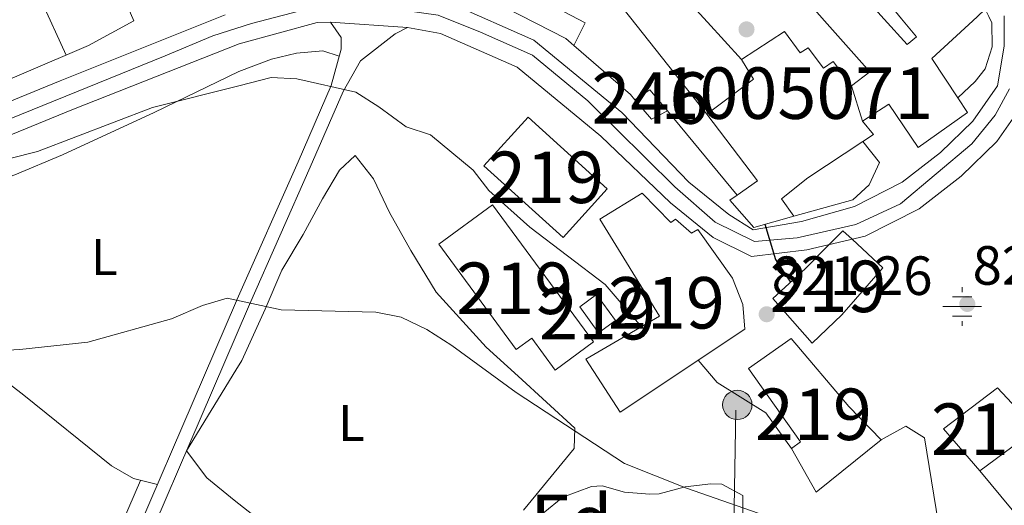
# Model space of a CAD drawing. Units: metres. Extents: x 556225 to 559673, y 4733288 to 4737943.
# Drawn here: x 557495 to 557687, y 4735478 to 4735572 of the extents above; entities that cross this region are included whole.
import ezdxf
from ezdxf.enums import TextEntityAlignment as Align

# ---------------------------------------------------------------- set-up
doc = ezdxf.new("R2010")
doc.units = ezdxf.units.M
doc.header["$MEASUREMENT"] = 0
for name, pattern in [('DGN Style 3', [108.53808000000001, 77.52720000000001, -31.01088]), ('DGN Style 4', [124.12104720000002, 62.02176000000001, -31.01088, 0.0775272, -31.01088]), ('DGN Style 5', [54.269040000000004, 23.25816, -31.01088]), ('DGN Style 7', [155.05440000000002, 69.77448000000001, -31.01088, 23.25816, -31.01088])]:
    doc.linetypes.add(name, pattern=pattern)
for name, color, linetype, lineweight in [('Nivel 13', 7, 'Continuous', 0), ('Nivel 15', 7, 'Continuous', 0), ('Nivel 16', 7, 'Continuous', 0), ('Nivel 21', 7, 'Continuous', 0), ('Nivel 23', 7, 'Continuous', 0), ('Nivel 25', 7, 'Continuous', 0), ('Nivel 32', 7, 'Continuous', 0), ('Nivel 35', 7, 'Continuous', 0), ('Nivel 36', 7, 'Continuous', 0), ('Nivel 37', 7, 'Continuous', 0), ('Nivel 4', 7, 'Continuous', 0), ('Nivel 41', 7, 'Continuous', 0), ('Nivel 48', 7, 'Continuous', 0), ('Nivel 49', 7, 'Continuous', 0), ('Nivel 5', 7, 'Continuous', 0), ('Nivel 52', 7, 'Continuous', 0), ('Nivel 53', 7, 'Continuous', 0), ('Nivel 54', 7, 'Continuous', 0), ('Nivel 57', 7, 'Continuous', 0), ('Nivel 7', 7, 'Continuous', 0)]:
    doc.layers.add(name, color=color, linetype=linetype, lineweight=lineweight)
doc.styles.add('Style-Arial', font='txt')
doc.styles.add('Style-Arial Narrow', font='txt')

# ---------------------------------------------------------------- blocks, each defined once
blk = doc.blocks.new('5PATER')
at = {"layer": 'Nivel 7', "linetype": 'Continuous', "lineweight": 0}
h = blk.add_hatch(color=51, dxfattribs=at)
edge = h.paths.add_edge_path()
edge.add_ellipse((-0.004645586013793945, 0.004248064011335373), major_axis=(-1.095731442372465, -1.110710699892244), ratio=0.9994222409660318, start_angle=0, end_angle=360)
blk = doc.blocks.new('5PELE')
at = {"layer": 'Nivel 32', "linetype": 'Continuous', "lineweight": 0}
h = blk.add_hatch(color=9, dxfattribs=at)
edge = h.paths.add_edge_path()
edge.add_arc((-0.003081552684307098, -0.002162210643291473), 2.85, 0, 360)
at = {"layer": 'Nivel 32', "color": 252, "linetype": 'Continuous', "lineweight": 0}
blk.add_circle((-0.003081552684307098, -0.002162210643291473, 0.004999999999881766), 2.85, dxfattribs=at)
blk = doc.blocks.new('5NACIE')
at = {"layer": 'Nivel 13', "color": 4, "linetype": 'Continuous', "lineweight": 0, "flags": 128}
for points in [[(0, 2.810000000521541), (0, 3.75)], [(-3.75, 0), (3.75, 0)], [(-1.879999998956919, 1.870000001043081), (1.870000001043081, 1.870000001043081)], [(-1.879999998956919, -1.879999998956919), (1.870000001043081, -1.879999998956919)], [(0, -2.809999998658895), (0, -3.75)]]:
    blk.add_lwpolyline(points, dxfattribs=at)

msp = doc.modelspace()

# ---------------------------------------------------------------- linework, layer by layer
at = {"layer": 'Nivel 15', "color": 51, "linetype": 'Continuous', "lineweight": 13, "extrusion": (0.09728971973428013, -0.315732675364079, 0.9438472271196575), "elevation": -1440125.088252323, "flags": 128}
msp.add_lwpolyline([(1927439.544698, 4116736.541462649), (1927439.544698, 4116728.913933562)], dxfattribs=at)
at = {"layer": 'Nivel 15', "color": 51, "linetype": 'Continuous', "lineweight": 13, "flags": 128}
for points, elevation in [([(557594.129999999, 4735553.15), (557609.5300000012, 4735539.199999999), (557600.9400000013, 4735529.73), (557585.5500000007, 4735543.689999999), (557594.129999999, 4735553.15)], 832.13), ([(557607.8500000015, 4735511.23), (557604.1700000018, 4735516.27), (557607.4200000018, 4735518.65), (557611.1000000015, 4735513.609999999), (557607.8500000015, 4735511.23)], 821.33), ([(557681.8500000015, 4735484.43), (557674.8500000015, 4735492.59), (557685.3299999982, 4735500.51), (557692.8500000015, 4735492.51)], 831.24), ([(557692.8500000015, 4735492.51), (557681.8500000015, 4735484.43)], 831.24)]:
    msp.add_lwpolyline(points, dxfattribs=dict(at, elevation=elevation))
at = {"layer": 'Nivel 15', "color": 51, "linetype": 'Continuous', "lineweight": 13}
for points in [[(557656.9699999988, 4735559.23, 838.49), (557660.4899999984, 4735561.949999999, 838.49), (557651.7399999984, 4735571.869999999, 838.25), (557647.2899999991, 4735576.91, 838.13), (557653.8900000006, 4735582.67, 838.25), (557663.3200000003, 4735572.18, 837.6), (557667.7699999996, 4735567.23, 837.29), (557669.5700000003, 4735568.75, 837.11), (557666.6900000013, 4735572.27, 837.3000000000001), (557657.7300000004, 4735583.23, 837.89), (557645.8900000006, 4735595.550000001, 838.61), (557632.7699999996, 4735609.630000001, 839.87), (557628.8399999999, 4735613.15, 840.08)], [(557682.9299999997, 4735574.109999999, 835.6700000000001), (557681.3599999994, 4735572.66, 835.82), (557672.5300000012, 4735564.51, 836.69), (557677.6099999994, 4735556.859999999, 836.65), (557679.4899999984, 4735554.029999999, 836.63), (557669.8900000006, 4735547.23, 836.51), (557664.2100000009, 4735555.630000001, 851.69), (557659.0899999999, 4735552.35, 835.97)], [(557612.0399999991, 4735495.790000001, 824.39), (557605.3599999994, 4735506.109999999, 824.39), (557619.6499999985, 4735514.43, 827.45), (557608.0899999999, 4735533.310000001, 826.85), (557616.2899999991, 4735538.35, 826.91), (557621.8500000015, 4735532.67, 827.75), (557622.7699999996, 4735533.310000001, 827.8100000000001), (557625.8900000006, 4735530.59, 827.99), (557627.0899999999, 4735531.310000001, 827.99), (557633.8500000015, 4735521.869999999, 828.11), (557635.8500000015, 4735516.75, 827.99), (557636.2100000009, 4735511.949999999, 826.49), (557612.0399999991, 4735495.790000001, 824.39)], [(557587.2100000009, 4735536.109999999, 822.0500000000001), (557606.8399999999, 4735509.470000001, 822.0500000000001), (557599.4200000018, 4735503.99, 821.33), (557594.8599999994, 4735510.189999999, 820.97), (557591.8599999994, 4735507.98, 820.25), (557576.7800000012, 4735528.43, 819.95), (557587.2100000009, 4735536.109999999, 822.0500000000001)], [(557652.620000001, 4735528.369999999, 832.62), (557655.2899999991, 4735531.07, 832.3100000000001), (557657.0799999982, 4735529.41, 832.3000000000001), (557663.0500000007, 4735523.869999999, 832.25), (557655.0500000007, 4735514.75, 832.85), (557649.3299999982, 4735509.23, 833.33), (557641.6499999985, 4735517.869999999, 833.15), (557648.0500000007, 4735523.710000001, 833.15), (557652.620000001, 4735528.369999999, 832.62)], [(557662.7300000004, 4735490.43, 825.29), (557650.120000001, 4735480.27, 822.65), (557645.3299999982, 4735488.75, 822.65), (557647.0500000007, 4735490.029999999, 827.8100000000001), (557636.9699999988, 4735504.27, 827.69), (557645.2100000009, 4735510.109999999, 828.0500000000001), (557656.4100000001, 4735496.91, 824.09), (557662.7300000004, 4735490.43, 825.29)]]:
    msp.add_polyline3d(points, dxfattribs=at)
at = {"layer": 'Nivel 15', "color": 1, "linetype": 'Continuous', "lineweight": 13}
msp.add_polyline3d([(557659.0899999999, 4735552.35, 835.97), (557661.25, 4735549.790000001, 835.91), (557659.1799999997, 4735548.43, 835.04), (557648.4499999993, 4735541.310000001, 830.51), (557643.370000001, 4735537.23, 831.35), (557645.7300000004, 4735533.869999999, 831.29), (557637.9699999988, 4735531.710000001, 831.1700000000001), (557633.3299999982, 4735536.99, 831.1700000000001), (557634.7300000004, 4735537.970000001, 834.91), (557638.7300000004, 4735540.75, 845.51), (557628.8500000015, 4735553.710000001, 835.73), (557637.9299999997, 4735560.51, 832.73), (557635.6099999994, 4735564.35, 832.3100000000001), (557643.9699999988, 4735569.790000001, 832.5500000000001), (557647.0100000016, 4735565.630000001, 837.11), (557648.5700000003, 4735566.59, 837.1700000000001), (557651.4899999984, 4735562.67, 845.33), (557653.4100000001, 4735563.949999999, 844.4300000000001), (557656.9699999988, 4735559.23, 838.49)], dxfattribs=at)
at = {"layer": 'Nivel 16', "color": 1, "linetype": 'Continuous', "lineweight": 13, "extrusion": (0.03881454491086803, -0.07677078293181516, 0.9962929679523983), "elevation": -341075.4235860964, "flags": 128}
msp.add_lwpolyline([(2634323.024030969, 3959852.185791392), (2634318.188130349, 3959875.998331424), (2634317.072091885, 3959881.479559008), (2634326.955968253, 3959883.571970981)], dxfattribs=at)
at = {"layer": 'Nivel 16', "color": 1, "linetype": 'Continuous', "lineweight": 13, "extrusion": (-0.6520620593558117, -0.7531730664241728, 0.08686427782389268), "elevation": -3930221.496272351, "flags": 128}
msp.add_lwpolyline([(-2678034.573455891, 343521.5100219771), (-2678020.05516026, 343521.3996046162), (-2678018.723241325, 343518.9904985693)], dxfattribs=at)
at = {"layer": 'Nivel 16', "color": 1, "linetype": 'Continuous', "lineweight": 0, "extrusion": (0.2612719234360748, -0.4007993380459157, 0.8781212175126903), "elevation": -1751592.415608505, "flags": 128}
msp.add_lwpolyline([(3053183.428552762, 3216586.009106847), (3053186.926123343, 3216586.009106845), (3053187.527026158, 3216579.989520829)], dxfattribs=at)
at = {"layer": 'Nivel 16', "color": 1, "linetype": 'Continuous', "lineweight": 0, "extrusion": (0.1593857260715878, -0.5854081825568954, 0.7949172599208459), "elevation": -2682700.119744957, "flags": 128}
msp.add_lwpolyline([(1782073.459583201, 3516212.613986917), (1782070.043746836, 3516211.723952118), (1782067.936876111, 3516217.360839177)], dxfattribs=at)
at = {"layer": 'Nivel 16', "color": 1, "linetype": 'Continuous', "lineweight": 13, "extrusion": (-0.01800437278425105, 0.02177025415745359, 0.9996008696447626), "elevation": 93881.12136239426, "flags": 128}
msp.add_lwpolyline([(-3447712.095850393, -3292549.853522453), (-3447712.095850397, -3292528.615102079)], dxfattribs=at)
at = {"layer": 'Nivel 16', "color": 1, "linetype": 'Continuous', "lineweight": 13}
for points in [[(557587.2300000004, 4735580.939999999, 827.54), (557585.1700000018, 4735576.75, 827.87), (557589.6700000018, 4735574.449999999, 827.69), (557601.4499999993, 4735568.43, 827.21), (557603.0399999991, 4735567.060000001, 827.2)], [(557682.9299999997, 4735574.109999999, 830.63), (557683.6000000015, 4735572.720000001, 830.63), (557684.2100000009, 4735571.470000001, 830.63), (557684.25, 4735566.83, 830.75), (557682.9299999997, 4735562.51, 830.8100000000001), (557680.9699999988, 4735560.029999999, 830.75), (557677.6099999994, 4735556.859999999, 830.75)], [(557659.1799999997, 4735548.43, 830.51), (557662.370000001, 4735544.35, 830.51), (557660.370000001, 4735539.949999999, 830.39), (557657.2100000009, 4735537.07, 830.27), (557645.7300000004, 4735533.869999999, 830.09)], [(557671.129999999, 4735490.83, 822.78), (557673.8500000015, 4735474.109999999, 822.12), (557683.6099999994, 4735470.109999999, 821.28), (557685.7199999988, 4735466.91, 821.04), (557683.9600000009, 4735464.029999999, 821.1)]]:
    msp.add_polyline3d(points, dxfattribs=at)
at = {"layer": 'Nivel 21', "color": 7, "linetype": 'Continuous', "lineweight": 13, "extrusion": (0.07979854315876625, -0.03187219919063151, 0.996301337662703), "elevation": -105609.3666707837, "flags": 128}
msp.add_lwpolyline([(4604535.75606652, 1234080.687792016), (4604539.988146096, 1234077.19650251), (4604539.243235029, 1234073.006955098)], dxfattribs=at)
at = {"layer": 'Nivel 21', "color": 7, "linetype": 'Continuous', "lineweight": 13, "extrusion": (0.0271116585835324, -0.03281028745777807, 0.9990938109135639), "elevation": -139428.7929819532, "flags": 128}
msp.add_lwpolyline([(3446341.731696535, 3292260.749442318), (3446341.731696535, 3292280.485176405)], dxfattribs=at)
at = {"layer": 'Nivel 21', "color": 7, "linetype": 'Continuous', "lineweight": 13}
for points in [[(557676.870000001, 4735613.550000001, 822.13), (557680.8999999985, 4735603.050000001, 822.89), (557689.9699999988, 4735584.65, 823.95), (557692.6799999997, 4735575.32, 824.4300000000001), (557692.6900000013, 4735572.970000001, 824.8000000000001), (557692.7300000004, 4735566.41, 825.85), (557691.0799999982, 4735556.85, 826.47), (557685.1700000018, 4735548.380000001, 826.69), (557678.2699999996, 4735541.65, 827.25), (557670.0899999999, 4735535.32, 827.1700000000001), (557659.6400000006, 4735530, 826.6700000000001), (557648.3099999987, 4735527.359999999, 825.8100000000001), (557637.5300000012, 4735526.060000001, 824.65), (557630.0799999982, 4735529.73, 824.15), (557621.7899999991, 4735536.49, 823.69), (557608.2600000016, 4735549.460000001, 823.41), (557592.0399999991, 4735562.859999999, 823.13), (557577.1499999985, 4735569.41, 822.83), (557570.6999999993, 4735570.529999999, 822.72)], [(557579.1400000006, 4735575.220000001, 822.83), (557595.2899999991, 4735568.109999999, 823.13), (557612.3299999982, 4735554.029999999, 823.41), (557625.370000001, 4735540.51, 823.69), (557633.129999999, 4735534.189999999, 824.15), (557637.8500000015, 4735531.23, 824.65), (557647.25, 4735532.83, 825.8100000000001), (557657.5300000012, 4735535.790000001, 826.6700000000001), (557666.8099999987, 4735540.51, 827.1700000000001), (557674.25, 4735546.27, 827.25), (557680.4899999984, 4735552.35, 826.69), (557685.2899999991, 4735559.23, 826.47), (557686.6099999994, 4735566.91, 825.85), (557686.5799999982, 4735572.800000001, 824.74)], [(556978.5199999996, 4735163.119999999, 819.4300000000001), (557003.9699999988, 4735184.41, 818.57), (557030.2300000004, 4735210.83, 817.45), (557061.4100000001, 4735244.01, 816.29), (557096.370000001, 4735281.050000001, 815.77), (557195.8999999985, 4735387.449999999, 816.37), (557202.3299999982, 4735394.33, 816.41), (557207.4699999988, 4735399.74, 816.4300000000001), (557227.2800000012, 4735420.630000001, 816.49), (557247.4800000004, 4735440.4, 816.49), (557258.7800000012, 4735449.310000001, 816.65), (557273.2100000009, 4735458.75, 817.01), (557291.0100000016, 4735466.91, 817.49), (557322.6099999994, 4735480.050000001, 818.61), (557328.3999999985, 4735482.460000001, 818.8100000000001), (557332.8099999987, 4735484.24, 818.84), (557420.2300000004, 4735519.57, 819.47), (557505.5399999991, 4735554.529999999, 820.85), (557538.0399999991, 4735567.41, 821.89), (557553.1999999993, 4735571.529999999, 822.23), (557555.7399999984, 4735571.59, 822.72)], [(557417.9200000018, 4735525.24, 819.47), (557503.2399999984, 4735560.199999999, 820.85), (557535.2899999991, 4735572.99, 821.87)], [(557555.7399999984, 4735571.59, 822.72), (557557.8099999987, 4735568.59, 822.32), (557557.8099999987, 4735566.35, 821.46), (557555.870000001, 4735559.27, 820.52), (557549.4600000009, 4735544.439999999, 818.26), (557537.6600000001, 4735517.790000001, 815.02), (557537.5, 4735517.43, 814.98), (557510.25, 4735454.1, 808.44), (557497.379999999, 4735424.029999999, 806.26), (557484.1000000015, 4735393.949999999, 804.64), (557472.4499999993, 4735366.59, 803.3000000000001), (557466.4600000009, 4735355.25, 802.6800000000001), (557462.2100000009, 4735349.32, 802.12), (557453.2800000012, 4735340.35, 800.94)], [(557570.6999999993, 4735570.529999999, 822.72), (557568.3299999982, 4735569.310000001, 822.32), (557561.5700000003, 4735564.109999999, 821.46), (557558.2100000009, 4735558.109999999, 820.52), (557551.8500000015, 4735543.390000001, 818.26), (557540.0399999991, 4735516.75, 815.02), (557537.4299999997, 4735510.68, 814.39), (557512.6400000006, 4735453.07, 808.44), (557499.7600000016, 4735422.99, 806.26), (557486.4800000004, 4735392.91, 804.64), (557474.8000000007, 4735365.470000001, 803.3000000000001), (557468.6799999997, 4735353.880000001, 802.6800000000001), (557464.1999999993, 4735347.640000001, 802.12), (557455.120000001, 4735338.52, 800.94)]]:
    msp.add_polyline3d(points, dxfattribs=at)
at = {"layer": 'Nivel 23', "color": 7, "linetype": 'DGN Style 4', "lineweight": 0}
msp.add_polyline3d([(557687.620000001, 4735558.65, 826.45), (557684.8900000006, 4735553.529999999, 826.59), (557680.3299999982, 4735547.939999999, 826.89), (557666.4800000004, 4735536.27, 827.0500000000001), (557657.8200000003, 4735532.279999999, 826.6), (557646.4299999997, 4735529.66, 825.66), (557638.120000001, 4735528.98, 824.69), (557630.4899999984, 4735532.74, 824.09), (557622.629999999, 4735539.57, 823.6700000000001), (557605.7199999988, 4735556.290000001, 823.32), (557595.0199999996, 4735565.17, 823.15), (557584.879999999, 4735569.619999999, 822.97), (557576.6799999997, 4735572.92, 822.8000000000001), (557562.3999999985, 4735574.939999999, 822.64), (557552.8399999999, 4735574.6, 822.24), (557540.4200000018, 4735571.300000001, 821.96), (557532.9100000001, 4735568.91, 821.76), (557523.6900000013, 4735565.029999999, 821.46), (557448.1000000015, 4735534.42, 819.94), (557296.2600000016, 4735472.58, 817.72)], dxfattribs=at)
at = {"layer": 'Nivel 25', "color": 1, "linetype": 'Continuous', "lineweight": 0, "extrusion": (0.7373500943769002, 0.6736939711213391, 0.04951031808761225), "elevation": 3601534.911221649, "flags": 128}
msp.add_lwpolyline([(3119945.068940923, -177701.7002576098), (3119929.113805937, -177701.3698524048), (3119919.302868592, -177701.159594547)], dxfattribs=at)
at = {"layer": 'Nivel 25', "color": 1, "linetype": 'Continuous', "lineweight": 0}
msp.add_polyline3d([(557603.0399999991, 4735567.060000001, 827.15), (557605.25, 4735571.470000001, 827.09), (557601.1600000001, 4735573.619999999, 827.1), (557587.2300000004, 4735580.939999999, 827.15)], dxfattribs=at)
at = {"layer": 'Nivel 32', "color": 6, "linetype": 'DGN Style 7', "lineweight": 0}
msp.add_polyline3d([(557634.5199999996, 4735496.199999999, 819.36), (557632.6400000006, 4735394.07, 798.6), (557633.9200000018, 4735254.02, 788.02), (557618.879999999, 4735148.130000001, 786.62), (557501.7800000012, 4735069.560000001, 792.36), (557365.4200000018, 4734980.09, 796.27), (557232.870000001, 4734893.15, 795.54), (557112, 4734812.949999999, 803.27), (556964.4800000004, 4734714.790000001, 825), (556824.1999999993, 4734623.939999999, 845.21), (556687.9499999993, 4734531.32, 856.71), (556554.7399999984, 4734445.84, 854.1800000000001), (556425.7300000004, 4734361.26, 851.71), (556292.620000001, 4734273.630000001, 848.33), (556254.7899999991, 4734245.880000001, 850)], dxfattribs=at)
at = {"layer": 'Nivel 35', "color": 92, "linetype": 'DGN Style 3', "lineweight": 0}
msp.add_polyline3d([(557597.0399999991, 4735476.189999999, 813.02), (557600.879999999, 4735479.32, 812.59), (557606.4299999997, 4735481.380000001, 812.03), (557608.5599999987, 4735481.470000001, 811.82), (557612.8399999999, 4735480.27, 811.74), (557617.8000000007, 4735479.85, 812.39), (557619.6000000015, 4735479.949999999, 812.62), (557624.6799999997, 4735481.310000001, 813.1), (557629.6099999994, 4735481.85, 813.99), (557631.8000000007, 4735481.790000001, 814.22), (557635.879999999, 4735479.630000001, 813.98), (557635.8399999999, 4735476.27, 813.9200000000001)], dxfattribs=at)
at = {"layer": 'Nivel 36', "color": 92, "linetype": 'Continuous', "lineweight": 0}
for points in [[(557547.0599999987, 4735612.470000001, 830.22), (557545.370000001, 4735609.790000001, 829.75), (557541.5700000003, 4735607.470000001, 829.39), (557538.4600000009, 4735606.029999999, 828.96), (557512.8900000006, 4735594.119999999, 825.37), (557509.8099999987, 4735592.68, 824.65), (557507.6900000013, 4735589.16, 823.51), (557508.4499999993, 4735586.609999999, 823.4200000000001), (557508.7699999996, 4735585.560000001, 823.39), (557516.4899999984, 4735574.35, 822.79), (557517.5700000003, 4735571.869999999, 822.5500000000001), (557508.7699999996, 4735567.08, 821.83), (557483.6000000015, 4735556.279999999, 820.87), (557473.879999999, 4735551.640000001, 820.87), (557421.6400000006, 4735530.52, 819.61), (557389.6000000015, 4735518.119999999, 819.07), (557356.6799999997, 4735504.6, 819.07)], [(557504.4200000018, 4735565.210000001, 821.66), (557494.7100000009, 4735586.51, 823.0500000000001), (557484.8500000015, 4735607.720000001, 825.62), (557482.9899999984, 4735611.93, 826.02)], [(557522.1400000006, 4735481.73, 811.29), (557517.5199999996, 4735482.91, 811.99), (557513.2199999988, 4735485.35, 812.47), (557496.1999999993, 4735499.08, 813.51), (557477.4400000013, 4735513.640000001, 815.59), (557473.629999999, 4735516.800000001, 815.7), (557468.3999999985, 4735521.880000001, 815.79), (557467.6000000015, 4735523.48, 815.87), (557467.5599999987, 4735526.040000001, 815.9300000000001), (557468.6799999997, 4735528.6, 815.97), (557472.2199999988, 4735532.17, 816.04), (557477.1000000015, 4735535.300000001, 816.1800000000001), (557482, 4735537.470000001, 816.4), (557494.4600000009, 4735541.949999999, 816.9200000000001), (557503.6999999993, 4735545.83, 817.76), (557521.5199999996, 4735554.029999999, 818.21), (557537.9899999984, 4735561.98, 819.3000000000001), (557544.3299999982, 4735564.43, 820.19), (557549.1799999997, 4735565.59, 820.5500000000001), (557554.25, 4735566.029999999, 821.07), (557557.4400000013, 4735565, 821.28)], [(557537.3599999994, 4735503.960000001, 813.61), (557538.5199999996, 4735505.869999999, 813.8000000000001), (557543.0799999982, 4735515.790000001, 814.82), (557546.3200000003, 4735523.390000001, 815.1), (557550.4400000013, 4735530.35, 815.36), (557554.1999999993, 4735537.23, 816.36), (557557.5300000012, 4735542.83, 817.08), (557560.5300000012, 4735545.710000001, 817.04), (557564.0899999999, 4735541.15, 816.76), (557567.25, 4735534.59, 816.08), (557571.3599999994, 4735527.23, 815.5600000000001), (557576.2800000012, 4735519.15, 815.24), (557586, 4735508.43, 815.2), (557592.1999999993, 4735502.83, 815.14), (557603.2399999984, 4735492.67, 813.88), (557603.0799999982, 4735488.75, 813.3000000000001), (557593.2800000012, 4735476.75, 811.26)], [(557548.2800000012, 4735469.869999999, 810.2), (557537.0799999982, 4735478.710000001, 811.63), (557531.7600000016, 4735483.07, 811.46), (557527.8000000007, 4735488.300000001, 812.08), (557537.3599999994, 4735503.960000001, 813.61)], [(557502.9800000004, 4735445.77, 807.91), (557518.879999999, 4735482.560000001, 811.78)]]:
    msp.add_polyline3d(points, dxfattribs=at)
at = {"layer": 'Nivel 4', "color": 30, "linetype": 'Continuous', "lineweight": 30, "elevation": 825, "flags": 128}
msp.add_lwpolyline([(557640.1000000015, 4735532.310000001), (557642.2100000009, 4735525.470000001), (557645.1400000006, 4735521.07)], dxfattribs=at)
at = {"layer": 'Nivel 49', "color": 7, "linetype": 'DGN Style 5', "lineweight": 0, "elevation": 822.72, "flags": 128}
msp.add_lwpolyline([(557555.7399999984, 4735571.59), (557570.6999999993, 4735570.529999999)], dxfattribs=at)
at = {"layer": 'Nivel 5', "color": 30, "linetype": 'Continuous', "lineweight": 0, "flags": 128}
for points, elevation in [([(557493.5199999996, 4735545.08), (557498.879999999, 4735546.439999999), (557521.1999999993, 4735554.99), (557537.9600000009, 4735559.24), (557544.25, 4735560.83), (557549.2399999984, 4735560.6), (557560.6999999993, 4735557.98), (557565.129999999, 4735555.17), (557570.4499999993, 4735551.23), (557575.2199999988, 4735549.73), (557583.4499999993, 4735542.83), (557586.5100000016, 4735538.880000001), (557594.4699999988, 4735531.76), (557609.120000001, 4735520.59), (557616.1900000013, 4735512.42)], 820), ([(557482.6400000006, 4735507.24), (557495.4400000013, 4735507.960000001), (557508.6400000006, 4735509.4), (557524.879999999, 4735513.949999999), (557530.879999999, 4735516.51), (557535.7199999988, 4735517.99), (557537.5, 4735517.6), (557546.2199999988, 4735515.699999999), (557564.6000000015, 4735515.23), (557569.5100000016, 4735514.290000001), (557574.4899999984, 4735511.9), (557579.3500000015, 4735508.73), (557591.8000000007, 4735499.630000001), (557612.8999999985, 4735485.800000001), (557624.9299999997, 4735481.060000001), (557643.120000001, 4735474.67)], 815), ([(557627.1799999997, 4735505.91), (557630.8900000006, 4735501.550000001), (557640.3200000003, 4735495.68), (557645.3299999982, 4735488.75)], 820)]:
    msp.add_lwpolyline(points, dxfattribs=dict(at, elevation=elevation))
at = {"layer": 'Nivel 52', "color": 1, "linetype": 'Continuous', "lineweight": 13}
for points in [[(557647.2899999991, 4735576.91, 838.13), (557651.7399999984, 4735571.869999999, 838.25), (557660.4899999984, 4735561.949999999, 838.49), (557656.9699999988, 4735559.23, 838.49), (557659.0899999999, 4735552.35, 835.97), (557664.2100000009, 4735555.630000001, 851.69), (557669.8900000006, 4735547.23, 836.51), (557679.4899999984, 4735554.029999999, 836.63), (557677.6099999994, 4735556.859999999, 836.65), (557672.5300000012, 4735564.51, 836.69), (557681.3599999994, 4735572.66, 835.82)], [(557666.6900000013, 4735572.27, 837.3000000000001), (557669.5700000003, 4735568.75, 837.11), (557667.7699999996, 4735567.23, 837.29), (557663.3200000003, 4735572.18, 837.6)]]:
    msp.add_polyline3d(points, dxfattribs=at)
for points in [[(557659.0899999999, 4735552.35, 835.97), (557656.9699999988, 4735559.23, 838.49), (557653.4100000001, 4735563.949999999, 844.4300000000001), (557651.4899999984, 4735562.67, 845.33), (557648.5700000003, 4735566.59, 837.1700000000001), (557647.0100000016, 4735565.630000001, 837.11), (557643.9699999988, 4735569.790000001, 832.5500000000001), (557635.6099999994, 4735564.35, 832.3100000000001), (557637.9299999997, 4735560.51, 832.73), (557628.8500000015, 4735553.710000001, 835.73), (557638.7300000004, 4735540.75, 845.51), (557634.7300000004, 4735537.970000001, 834.91), (557633.3299999982, 4735536.99, 831.1700000000001), (557637.9699999988, 4735531.710000001, 831.1700000000001), (557645.7300000004, 4735533.869999999, 831.29), (557643.370000001, 4735537.23, 831.35), (557648.4499999993, 4735541.310000001, 830.51), (557659.1799999997, 4735548.43, 835.04), (557661.25, 4735549.790000001, 835.91)], [(557612.0399999991, 4735495.790000001, 824.39), (557636.2100000009, 4735511.949999999, 826.49), (557635.8500000015, 4735516.75, 827.99), (557633.8500000015, 4735521.869999999, 828.11), (557627.0899999999, 4735531.310000001, 827.99), (557625.8900000006, 4735530.59, 827.99), (557622.7699999996, 4735533.310000001, 827.8100000000001), (557621.8500000015, 4735532.67, 827.75), (557616.2899999991, 4735538.35, 826.91), (557608.0899999999, 4735533.310000001, 826.85), (557619.6499999985, 4735514.43, 827.45), (557605.3599999994, 4735506.109999999, 824.39)], [(557587.2100000009, 4735536.109999999, 822.0500000000001), (557576.7800000012, 4735528.43, 819.95), (557591.8599999994, 4735507.98, 820.25), (557594.8599999994, 4735510.189999999, 820.97), (557599.4200000018, 4735503.99, 821.33), (557606.8399999999, 4735509.470000001, 822.0500000000001)], [(557652.620000001, 4735528.369999999, 832.62), (557648.0500000007, 4735523.710000001, 833.15), (557641.6499999985, 4735517.869999999, 833.15), (557649.3299999982, 4735509.23, 833.33), (557655.0500000007, 4735514.75, 832.85), (557663.0500000007, 4735523.869999999, 832.25), (557657.0799999982, 4735529.41, 832.3000000000001), (557655.2899999991, 4735531.07, 832.3100000000001)], [(557662.7300000004, 4735490.43, 825.29), (557656.4100000001, 4735496.91, 824.09), (557645.2100000009, 4735510.109999999, 828.0500000000001), (557636.9699999988, 4735504.27, 827.69), (557647.0500000007, 4735490.029999999, 827.8100000000001), (557645.3299999982, 4735488.75, 822.65), (557650.120000001, 4735480.27, 822.65)]]:
    msp.add_polyline3d(points, close=True, dxfattribs=at)
for points in [[(557594.129999999, 4735553.15, 832.13), (557585.5500000007, 4735543.689999999, 832.13), (557600.9400000013, 4735529.73, 832.13), (557609.5300000012, 4735539.199999999, 832.13)], [(557607.8500000015, 4735511.23, 821.33), (557611.1000000015, 4735513.609999999, 821.33), (557607.4200000018, 4735518.65, 821.33), (557604.1700000018, 4735516.27, 821.33)], [(557681.8500000015, 4735484.43, 831.24), (557692.8500000015, 4735492.51, 831.24), (557685.3299999982, 4735500.51, 831.24), (557674.8500000015, 4735492.59, 831.24)]]:
    msp.add_3dface(points, dxfattribs=at)
at = {"layer": 'Nivel 53', "color": 1, "linetype": 'Continuous', "lineweight": 0}
msp.add_3dface([(557621.1999999993, 4735554.33, 824.33), (557617.8099999987, 4735558.43, 827.21), (557614.879999999, 4735556.52, 827.21), (557618.0899999999, 4735552.75, 823.79)], dxfattribs=at)
at = {"layer": 'Nivel 54', "color": 9, "linetype": 'Continuous', "lineweight": 0}
for points in [[(557686.5799999982, 4735572.800000001, 824.74), (557686.6099999994, 4735566.91, 825.85), (557685.2899999991, 4735559.23, 826.47), (557680.4899999984, 4735552.35, 826.69), (557674.25, 4735546.27, 827.25), (557666.8099999987, 4735540.51, 827.1700000000001), (557657.5300000012, 4735535.790000001, 826.6700000000001), (557647.25, 4735532.83, 825.8100000000001), (557637.8500000015, 4735531.23, 824.65), (557633.129999999, 4735534.189999999, 824.15), (557625.370000001, 4735540.51, 823.69), (557612.3299999982, 4735554.029999999, 823.41), (557595.2899999991, 4735568.109999999, 823.13), (557579.1400000006, 4735575.220000001, 822.83)], [(557332.8099999987, 4735484.24, 818.84), (557420.2300000004, 4735519.57, 819.47), (557505.5399999991, 4735554.529999999, 820.85), (557538.0399999991, 4735567.41, 821.89), (557553.1999999993, 4735571.529999999, 822.23), (557555.7399999984, 4735571.59, 822.72), (557570.6999999993, 4735570.529999999, 822.72), (557577.1499999985, 4735569.41, 822.83), (557592.0399999991, 4735562.859999999, 823.13), (557608.2600000016, 4735549.460000001, 823.41), (557621.7899999991, 4735536.49, 823.69), (557630.0799999982, 4735529.73, 824.15), (557637.5300000012, 4735526.060000001, 824.65), (557648.3099999987, 4735527.359999999, 825.8100000000001), (557659.6400000006, 4735530, 826.6700000000001), (557670.0899999999, 4735535.32, 827.1700000000001), (557678.2699999996, 4735541.65, 827.25), (557685.1700000018, 4735548.380000001, 826.69), (557691.0799999982, 4735556.85, 826.47)], [(557535.2899999991, 4735572.99, 821.87), (557503.2399999984, 4735560.199999999, 820.85), (557417.9200000018, 4735525.24, 819.47)]]:
    msp.add_polyline3d(points, dxfattribs=at)
at = {"layer": 'Nivel 57', "color": 92, "linetype": 'DGN Style 3', "lineweight": 0}
msp.add_polyline3d([(557635.8399999999, 4735476.27, 813.9200000000001), (557635.879999999, 4735479.630000001, 813.98), (557631.8000000007, 4735481.790000001, 814.22), (557629.6099999994, 4735481.85, 813.99), (557624.6799999997, 4735481.310000001, 813.1), (557619.6000000015, 4735479.949999999, 812.62), (557617.8000000007, 4735479.85, 812.39), (557612.8399999999, 4735480.27, 811.74), (557608.5599999987, 4735481.470000001, 811.82), (557606.4299999997, 4735481.380000001, 812.03), (557600.879999999, 4735479.32, 812.59), (557597.0399999991, 4735476.189999999, 813.02)], dxfattribs=at)

# ---------------------------------------------------------------- block references
at = {"layer": 'Nivel 13', "color": 4, "linetype": 'Continuous', "lineweight": 0}
msp.add_blockref('5NACIE', (557678.4600000009, 4735516.32, 826.3100000000001), dxfattribs=at)
at = {"layer": 'Nivel 32', "color": 252, "linetype": 'Continuous', "lineweight": 0}
msp.add_blockref('5PELE', (557634.7800000012, 4735497.23, 819.61), dxfattribs=at)
at = {"layer": 'Nivel 7', "color": 51, "linetype": 'Continuous', "lineweight": 0}
for p in [(557636.5700000003, 4735570.189999999, 829.8000000000001), (557679.4499999993, 4735516.83, 826.4200000000001), (557640.4899999984, 4735514.83, 821.26)]:
    msp.add_blockref('5PATER', p, dxfattribs=at)

# ---------------------------------------------------------------- texts
at = {"layer": 'Nivel 37', "color": 92, "linetype": 'Continuous', "lineweight": 0, "style": 'Style-Arial Narrow'}
for p in [(557511.8431471027, 4735525.94998, 816.1), (557559.8431471027, 4735493.70998, 812.66)]:
    msp.add_text('L', height=6.99996, dxfattribs=at).set_placement(p, align=Align.MIDDLE_CENTER)
at = {"layer": 'Nivel 41', "color": 7, "linetype": 'Continuous', "lineweight": 0, "style": 'Style-Arial'}
for s, p in [('826.42', (557680.4800000004, 4735520.58, 826.4200000000001)), ('821.26', (557641.4499999993, 4735518.58, 821.26))]:
    msp.add_text(s, height=7.5, dxfattribs=at).set_placement(p)
at = {"layer": 'Nivel 48', "color": 7, "linetype": 'Continuous', "lineweight": 0, "style": 'Style-Arial Narrow'}
msp.add_text('246', height=9.99996, dxfattribs=at).set_placement((557617.8046221025, 4735556.849979999, 827.11), align=Align.MIDDLE_CENTER)
at = {"layer": 'Nivel 48', "color": 1, "linetype": 'Continuous', "lineweight": 0, "style": 'Style-Arial Narrow'}
for s, p in [('1005071', (557646.3503177501, 4735557.79998, 829.07)), ('219', (557597.534622103, 4735541.439979998, 821.41)), ('219', (557591.5446221046, 4735519.87998, 817.72)), ('219', (557652.3746221028, 4735520.249979999, 825.28)), ('219', (557621.0046221055, 4735517.059979999, 821.22)), ('219', (557607.6346221045, 4735514.939979998, 819.04)), ('219', (557649.5546221025, 4735495.38998, 821.5600000000001)), ('219', (557683.7546221055, 4735492.499979999, 824.49))]:
    msp.add_text(s, height=9.99996, dxfattribs=at).set_placement(p, align=Align.MIDDLE_CENTER)
at = {"layer": 'Nivel 48', "color": 92, "linetype": 'Continuous', "lineweight": 0, "style": 'Style-Arial Narrow'}
msp.add_text('Fd', height=9.99996, dxfattribs=at).set_placement((557602.5682811104, 4735474.749979999, 810), align=Align.MIDDLE_CENTER)

doc.saveas('drawing.dxf')
